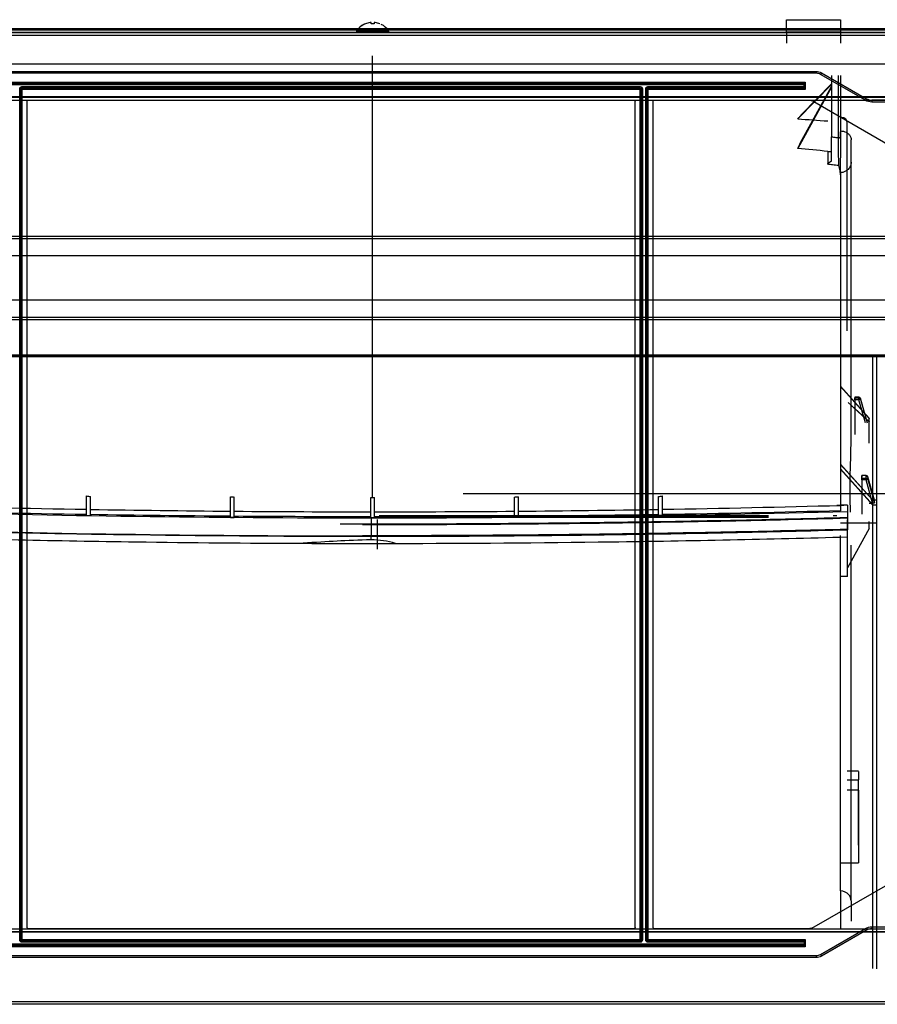
# Model space of a CAD drawing. Units: millimetres. Extents: x 0 to 9021, y 0 to 6434.
# Drawn here: x 2536 to 2775, y 4961 to 5235 of the extents above; entities that cross this region are included whole.
import ezdxf

# ---------------------------------------------------------------- set-up
doc = ezdxf.new("R2010")
doc.units = ezdxf.units.MM
doc.layers.add('LG-AIRCON', color=3, linetype='Continuous')

msp = doc.modelspace()

# ---------------------------------------------------------------- linework, layer by layer
at = {"layer": 'LG-AIRCON', "linetype": 'Continuous', "extrusion": (-1.22465e-16, -1, 0)}
for p, q in [((2749.32, 5234.95, 514.91), (2764.32, 5234.95, 514.91)), ((2749.32, 5231.47, 564.78), (2749.32, 5234.95, 514.91)), ((2764.32, 5234.95, 514.91), (2764.32, 5231.47, 564.78)), ((3549.92, 5232.33, 453.97), (2302.32, 5232.33, 453.97)), ((3549.92, 5232.04, 454.59), (2302.32, 5232.04, 454.59)), ((2302.32, 5231.48, 455.04), (3549.92, 5231.48, 455.04)), ((2302.52, 5231.4, 718.4), (3549.92, 5231.4, 718.4)), ((3549.92, 5230.6, 719.2), (2302.52, 5230.6, 719.2)), ((3549.72, 5232.4, 237.6), (2312.72, 5232.4, 237.6)), ((2749.32, 5231.47, 564.78), (2749.32, 5228.47, 564.57)), ((2764.32, 5231.47, 564.78), (2749.32, 5231.47, 564.78)), ((2764.32, 5231.47, 564.78), (2764.32, 5228.47, 564.57)), ((3533.92, 5222.6, 719.2), (2318.52, 5222.6, 719.2)), ((2487.93, 5220.6, 727.8), (2757.6, 5220.6, 727.8)), ((2757.6, 5220.07, 730.8), (2487.93, 5220.07, 730.8)), ((2757.6, 5220.6, 727.8), (2757.6, 5220.07, 730.8)), ((2759.1, 5220.2, 727.8), (2758.84, 5219.74, 730.8)), ((2771.3, 5212.55, 730.8), (2758.84, 5219.74, 730.8)), ((2759.1, 5220.2, 727.8), (2771.57, 5213, 727.8)), ((2761.82, 5219.43, 656.48), (2761.82, 5202.43, 655.29)), ((2763.82, 5202.18, 655.27), (2763.82, 5219.43, 656.48)), ((2764.32, 5219.46, 655.98), (2764.32, 5202.22, 654.77)), ((2490.97, 5217.61, 730.8), (2754.57, 5217.61, 730.8)), ((2754.27, 5217.31, 731.05), (2491.26, 5217.31, 731.05)), ((2491.27, 5217.14, 732.05), (2754.27, 5217.14, 732.05)), ((2754.27, 5216.85, 732.3), (2491.27, 5216.85, 732.3)), ((2761.82, 5216.96, 645.28), (2752.49, 5207.41, 644.61)), ((2753.64, 5208.74, 642.7), (2761.82, 5217.1, 643.28)), ((2754.27, 5217.3, 731.1), (2754.27, 5217.14, 732.05)), ((2754.27, 5216.36, 732.3), (2754.27, 5216.85, 732.3)), ((2754.57, 5217.61, 730.8), (2754.57, 5215.6, 730.8)), ((2536.22, 4979.26, 732.3), (2536.22, 5215.75, 732.3)), ((2536.52, 5215.75, 732), (2536.52, 4979.26, 732)), ((2536.82, 5216.36, 732.3), (2708.72, 5216.36, 732.3)), ((2708.72, 5216.06, 732.05), (2536.82, 5216.06, 732.05)), ((2536.82, 5216.06, 732.05), (2536.82, 5215.89, 731.05)), ((2536.82, 5215.89, 731.05), (2708.72, 5215.89, 731.05)), ((2536.82, 5215.6, 730.8), (2536.82, 4979.41, 730.8)), ((2708.72, 5215.6, 730.8), (2536.82, 5215.6, 730.8)), ((2708.72, 5215.89, 731.05), (2708.72, 5216.06, 732.05)), ((2708.72, 4979.41, 730.8), (2708.72, 5215.6, 730.8)), ((2709.02, 4979.26, 732), (2709.02, 5215.75, 732)), ((2709.32, 5215.75, 732.3), (2709.32, 4979.26, 732.3)), ((2710.22, 4979.26, 732.3), (2710.22, 5215.75, 732.3)), ((2710.52, 5215.75, 732), (2710.52, 4979.26, 732)), ((2710.82, 5216.36, 732.3), (2754.27, 5216.36, 732.3)), ((2754.27, 5216.06, 732.05), (2710.82, 5216.06, 732.05)), ((2710.82, 5216.06, 732.05), (2710.82, 5215.89, 731.05)), ((2710.82, 5215.89, 731.05), (2754.27, 5215.89, 731.05)), ((2710.82, 5215.6, 730.8), (2710.82, 4979.41, 730.8)), ((2754.57, 5215.6, 730.8), (2710.82, 5215.6, 730.8)), ((2761.82, 5216.23, 655.75), (2752.47, 5199.2, 654.56)), ((2753.28, 5200.81, 652.67), (2761.82, 5216.37, 653.76)), ((2754.27, 5216.06, 732.05), (2754.27, 5215.9, 731.1)), ((2323.32, 5213.6, 718.6), (3528.92, 5213.6, 718.6)), ((2326.32, 5213.4, 727.8), (3525.92, 5213.4, 727.8)), ((2326.32, 5212.6, 727.8), (3525.92, 5212.6, 727.8)), ((2538.27, 4982.7, 730.8), (2538.27, 5212.3, 730.8)), ((2538.57, 5212.6, 730.8), (2706.97, 5212.6, 730.8)), ((2707.27, 4982.7, 730.8), (2707.27, 5212.3, 730.8)), ((2712.27, 4982.7, 730.8), (2712.27, 5212.3, 730.8)), ((2712.57, 5212.6, 730.8), (2755.46, 5212.6, 730.8)), ((2756.96, 5212.2, 730.8), (2778.09, 5200, 730.8)), ((2771.57, 5213, 727.8), (2771.3, 5212.55, 730.8)), ((2773.07, 5212.6, 727.8), (2773.07, 5212.07, 730.8)), ((2831.46, 5212.6, 727.8), (2773.07, 5212.6, 727.8)), ((2831.46, 5212.07, 730.8), (2773.07, 5212.07, 730.8)), ((2764.74, 5207.76, 556.96), (2764.32, 5207.76, 556.96)), ((2760.82, 5198.35, 654.5), (2761.82, 5198.35, 654.5)), ((2767.32, 5119.67, 651.81), (2767.32, 5195.39, 657.1)), ((2764.32, 5192.37, 659.9), (2764.32, 5192.46, 659.9)), ((2359.32, 5174.82, 443.1), (3492.92, 5174.82, 443.1)), ((3492.92, 5174.11, 442.81), (2359.32, 5174.11, 442.81)), ((2359.32, 5169.4, 438.1), (3492.92, 5169.4, 438.1)), ((3492.92, 5157, 438.1), (2359.32, 5157, 438.1)), ((2359.32, 5152.29, 442.81), (3492.92, 5152.29, 442.81)), ((3492.92, 5151.59, 443.1), (2359.32, 5151.59, 443.1)), ((2812.26, 5141.77, 443.1), (2457.77, 5141.77, 443.1)), ((2480.32, 5141.54, 443.08), (2789.32, 5141.54, 443.08)), ((2496.32, 5141.4, 445.08), (2773.32, 5141.4, 445.08)), ((2773.32, 4971.31, 433.19), (2773.32, 5141.4, 445.08)), ((2784.32, 5141.33, 446.08), (2774.32, 5141.33, 446.08)), ((2774.32, 5141.33, 446.08), (2774.32, 4971.24, 434.18)), ((2764.32, 5133.11, 451.61), (2772.32, 5124.24, 450.99)), ((2772.32, 5124.17, 451.99), (2764.32, 5133.04, 452.61)), ((2769.46, 5130.07, 455.53), (2768.32, 5130.07, 455.53)), ((2768.32, 5130.07, 455.53), (2768.32, 5129.86, 458.57)), ((2769.46, 5130.07, 455.5), (2768.32, 5130.07, 455.5)), ((2768.32, 5129.86, 458.57), (2769.46, 5129.86, 458.57)), ((2768.32, 5129.35, 459.03), (2768.32, 5119.69, 458.77)), ((2769.46, 5129.35, 459.03), (2768.32, 5129.35, 459.03)), ((2769.46, 5129.86, 458.57), (2769.46, 5130.07, 455.53)), ((2771.29, 5122.92, 458.85), (2769.46, 5129.35, 459.03)), ((2771.81, 5123.21, 454.77), (2769.94, 5129.71, 455.51)), ((2769.94, 5129.71, 455.51), (2769.94, 5129.5, 458.54)), ((2769.94, 5129.5, 458.54), (2771.81, 5122.96, 458.36)), ((2766.51, 5128.56, 462.02), (2772.32, 5123.29, 461.66)), ((2772.32, 5123.22, 462.65), (2767.13, 5127.93, 462.98)), ((2772.32, 5124.24, 450.99), (2772.32, 5124.17, 451.99)), ((2772.32, 5123.06, 451.91), (2772.32, 5124.17, 451.99)), ((2772.32, 5123.29, 461.66), (2772.32, 5123.22, 462.65)), ((2772.32, 5117.33, 462.24), (2772.32, 5123.22, 462.65)), ((2764.32, 5111.48, 662.05), (2773.32, 5101.51, 661.35)), ((2773.32, 5101.44, 662.35), (2764.32, 5111.41, 663.05)), ((2764.32, 5110.16, 680.99), (2773.32, 5100.18, 680.29)), ((2773.32, 5100.11, 681.29), (2764.32, 5110.09, 681.98)), ((2771.46, 5108.3, 666.53), (2770.32, 5108.3, 666.53)), ((2770.32, 5107.6, 676.54), (2770.32, 5108.3, 666.53)), ((2771.46, 5108.3, 666.49), (2770.32, 5108.3, 666.49)), ((2770.32, 5107.6, 676.54), (2771.46, 5107.6, 676.54)), ((2771.46, 5107.6, 676.54), (2771.46, 5108.3, 666.53)), ((2773.81, 5101.44, 665.74), (2771.94, 5107.94, 666.5)), ((2771.94, 5107.94, 666.5), (2771.94, 5107.24, 676.52)), ((2771.94, 5107.24, 676.52), (2773.81, 5100.7, 676.35)), ((2770.32, 5107.09, 677.01), (2770.32, 5097.57, 676.76)), ((2771.46, 5107.09, 677.01), (2770.32, 5107.09, 677.01)), ((2773.29, 5100.66, 676.84), (2771.46, 5107.09, 677.01)), ((2554.77, 5097.17, 710.26), (2554.77, 5102.67, 705.8)), ((2555.87, 5097.17, 710.26), (2555.87, 5102.45, 705.98)), ((2594.77, 5096.68, 715.04), (2594.77, 5102.43, 710.39)), ((2595.87, 5096.68, 715.04), (2595.87, 5102.32, 710.47)), ((2633.77, 5096.52, 716.6), (2633.77, 5102.24, 711.77)), ((2634.87, 5096.52, 716.6), (2634.87, 5102.24, 711.77)), ((2659.47, 5103.28, 559.38), (2843.97, 5103.28, 559.38)), ((2673.77, 5096.68, 715.04), (2673.77, 5102.32, 710.47)), ((2674.87, 5096.68, 715.04), (2674.87, 5102.43, 710.39)), ((2713.77, 5097.17, 710.26), (2713.77, 5102.45, 705.98)), ((2714.87, 5097.17, 710.26), (2714.87, 5102.67, 705.8)), ((2766.32, 5100.11, 681.29), (2764.32, 5100.11, 681.29)), ((2766.32, 5100.11, 681.29), (2766.32, 5098.25, 699.59)), ((2772.32, 5100.66, 676.84), (2773.29, 5100.66, 676.84)), ((2774.32, 5101.51, 661.35), (2773.32, 5101.51, 661.35)), ((2773.32, 5100.18, 680.29), (2773.32, 5100.11, 681.29)), ((2774.32, 5100.11, 681.29), (2773.32, 5100.11, 681.29)), ((2773.81, 5100.7, 676.35), (2773.81, 5101.44, 665.74)), ((2774.32, 5101.51, 661.35), (2774.32, 5100.11, 681.29)), ((2774.32, 5100.11, 681.29), (2774.32, 5095.12, 680.94)), ((2554.77, 5097.17, 710.26), (2555.87, 5097.17, 710.26)), ((2594.77, 5096.68, 715.04), (2595.87, 5096.68, 715.04)), ((2634.87, 5096.52, 716.6), (2633.77, 5096.52, 716.6)), ((2636.13, 5097.22, 644.06), (2744.32, 5097.22, 644.06)), ((2636.13, 5097.02, 644.77), (2744.32, 5097.02, 644.77)), ((2636.13, 5096.71, 645.47), (2744.32, 5096.71, 645.47)), ((2674.87, 5096.68, 715.04), (2673.77, 5096.68, 715.04)), ((2714.87, 5097.17, 710.26), (2713.77, 5097.17, 710.26)), ((2762.32, 5097.16, 660.82), (2763.32, 5097.16, 660.82)), ((2774.32, 5095.12, 680.94), (2764.32, 5095.12, 680.94)), ((2766.32, 5080.3, 679.93), (2766.32, 5095.12, 680.96)), ((2772.32, 5093.58, 676.49), (2766.32, 5082.63, 675.28)), ((2772.32, 5093.58, 676.49), (2772.32, 5095.57, 676.7)), ((2633.87, 5090.44, 717.16), (2633.87, 5091.43, 717.26)), ((2766.32, 5093.47, 697.2), (2766.32, 5093.25, 699.32)), ((2766.32, 5091.26, 699.12), (2766.32, 5093.25, 699.32)), ((2767.32, 4990.19, 642.75), (2767.32, 5088.95, 649.66)), ((2766.32, 5080.3, 679.93), (2764.32, 5080.3, 679.93)), ((2769.32, 5026.13, 513.44), (2766.24, 5026.13, 513.44)), ((2766.24, 5023.81, 518.29), (2769.32, 5023.81, 518.29)), ((2769.32, 5005.59, 517.02), (2769.32, 5023.81, 518.29)), ((2769.32, 5020.9, 588.26), (2766.24, 5020.9, 588.26)), ((2769.32, 5020.9, 588.26), (2769.32, 5000.71, 586.85)), ((2764.32, 5000.71, 586.85), (2769.32, 5000.71, 586.85)), ((2778.09, 4995, 730.8), (2756.96, 4982.8, 730.8)), ((3528.92, 4981.4, 718.6), (2323.32, 4981.4, 718.6)), ((2326.32, 4982.4, 727.8), (3525.92, 4982.4, 727.8)), ((2326.32, 4981.6, 727.8), (3525.92, 4981.6, 727.8)), ((2706.97, 4982.4, 730.8), (2538.57, 4982.4, 730.8)), ((2755.46, 4982.4, 730.8), (2712.57, 4982.4, 730.8)), ((2758.84, 4975.26, 730.8), (2771.3, 4982.46, 730.8)), ((2771.57, 4982, 727.8), (2759.1, 4974.8, 727.8)), ((2771.3, 4982.46, 730.8), (2771.57, 4982, 727.8)), ((2773.07, 4982.93, 730.8), (2773.07, 4982.4, 727.8)), ((2773.07, 4982.93, 730.8), (2831.46, 4982.93, 730.8)), ((2773.07, 4982.4, 727.8), (2831.46, 4982.4, 727.8)), ((2536.82, 4979.41, 730.8), (2708.72, 4979.41, 730.8)), ((2536.82, 4979.11, 731.05), (2536.82, 4978.94, 732.05)), ((2708.72, 4979.11, 731.05), (2536.82, 4979.11, 731.05)), ((2536.82, 4978.94, 732.05), (2708.72, 4978.94, 732.05)), ((2708.72, 4978.65, 732.3), (2536.82, 4978.65, 732.3)), ((2708.72, 4978.94, 732.05), (2708.72, 4979.11, 731.05)), ((2710.82, 4979.41, 730.8), (2754.57, 4979.41, 730.8)), ((2754.27, 4979.11, 731.05), (2710.82, 4979.11, 731.05)), ((2710.82, 4979.11, 731.05), (2710.82, 4978.94, 732.05)), ((2710.82, 4978.94, 732.05), (2754.27, 4978.94, 732.05)), ((2754.27, 4978.65, 732.3), (2710.82, 4978.65, 732.3)), ((2754.27, 4979.1, 731.1), (2754.27, 4978.94, 732.05)), ((2754.27, 4978.65, 732.3), (2754.27, 4978.16, 732.3)), ((2754.57, 4979.41, 730.8), (2754.57, 4977.4, 730.8)), ((2754.57, 4977.4, 730.8), (2491.21, 4977.4, 730.8)), ((2491.5, 4977.69, 731.05), (2754.27, 4977.69, 731.05)), ((2491.51, 4978.16, 732.3), (2754.27, 4978.16, 732.3)), ((2754.27, 4977.86, 732.05), (2491.51, 4977.86, 732.05)), ((2754.27, 4977.86, 732.05), (2754.27, 4977.7, 731.1)), ((2487.93, 4974.93, 730.8), (2757.6, 4974.93, 730.8)), ((2757.6, 4974.4, 727.8), (2487.93, 4974.4, 727.8)), ((2757.6, 4974.93, 730.8), (2757.6, 4974.4, 727.8)), ((2758.84, 4975.26, 730.8), (2759.1, 4974.8, 727.8)), ((2302.32, 4962.2, 718.6), (3549.92, 4962.2, 718.6)), ((3549.92, 4961.4, 717.8), (2302.32, 4961.4, 717.8))]:
    msp.add_line(p, q, dxfattribs=at)
msp.add_circle((2634.32, 712.4, -5231.87), 4.45, dxfattribs=at)
at = {"layer": 'LG-AIRCON', "linetype": 'Continuous'}
for centre, radius, start, end in [((2634.31, 5228.81, 33.6), 5.4, 111.3807, 145.3987), ((2634.31, 5228.81, 712.4), 5.4, 116.0849, 145.3987), ((2634.32, 5228.81, 712.4), 5.4, 34.6013, 63.9572), ((2630.12, 5231.7, 712.4), 0.3, 145.3987, 270), ((2638.52, 5231.7, 712.4), 0.3, 270, 34.6013), ((2757.6, 5217.6, 730.8), 2.47, 60, 90), ((2773.07, 5215.6, 727.8), 3, 240, 270), ((2764.74, 5206.26, 556.96), 1.5, 0, 90), ((2769.46, 5129.57, 455.5), 0.5, 16.0285, 90), ((2771.46, 5107.8, 666.49), 0.5, 16.0313, 90), ((2773.07, 4979.4, 727.8), 3, 90, 120), ((2757.6, 4977.4, 730.8), 2.47, 270, 300)]:
    msp.add_arc(centre, radius, start, end, dxfattribs=at)
at = {"layer": 'LG-AIRCON', "linetype": 'Continuous', "extrusion": (0, 0, -1)}
for centre, radius, start, end in [((-2757.6, 5217.6, -727.8), 3, 90, 120), ((-2538.57, 5212.3, -730.8), 0.3, 0, 90), ((-2706.97, 5212.3, -730.8), 0.3, 90, 180), ((-2712.57, 5212.3, -730.8), 0.3, 0, 90), ((-2755.46, 5209.6, -730.8), 3, 90, 120), ((-2773.07, 5215.6, -730.8), 3.53, 270, 300), ((-2538.57, 4982.7, -730.8), 0.3, 270, 0), ((-2706.97, 4982.7, -730.8), 0.3, 180, 270), ((-2712.57, 4982.7, -730.8), 0.3, 270, 0), ((-2755.46, 4985.4, -730.8), 3, 240, 270), ((-2773.07, 4979.4, -730.8), 3.53, 60, 90), ((-2757.6, 4977.4, -727.8), 3, 240, 270)]:
    msp.add_arc(centre, radius, start, end, dxfattribs=at)
at = {"layer": 'LG-AIRCON', "linetype": 'Continuous', "extrusion": (1, -1.22465e-16, 0)}
for centre, radius, start, end in [((5216.85, 732, 2754.27), 0.3, 9.4623, 90), ((5215.6, 731.1, 2710.82), 0.3, 270, 350.5377), ((5216.36, 732, 2754.27), 0.3, 90, 170.5377), ((5129.57, 455.5, 2769.46), 0.5, 276.4851, 4), ((5129.36, 458.53, 2769.46), 0.5, 4, 91.5738), ((5107.8, 666.49, 2771.46), 0.5, 276.6326, 4), ((5107.1, 676.51, 2771.46), 0.5, 4, 91.5149), ((4979.41, 731.1, 2536.82), 0.3, 189.4623, 270), ((4978.65, 732, 2536.82), 0.3, 9.4623, 90), ((4979.41, 731.1, 2708.72), 0.3, 189.4623, 270), ((4978.65, 732, 2708.72), 0.3, 9.4623, 90), ((4979.41, 731.1, 2710.82), 0.3, 189.4623, 270), ((4978.65, 732, 2754.27), 0.3, 9.4623, 90), ((4978.16, 732, 2754.27), 0.3, 90, 170.5377)]:
    msp.add_arc(centre, radius, start, end, dxfattribs=at)
at = {"layer": 'LG-AIRCON', "linetype": 'Continuous', "extrusion": (-1.22465e-16, -1, 0)}
for centre, start, end in [((2536.22, 732, -5215.75), 0, 90), ((2709.32, 732, -5215.75), 90, 180), ((2710.22, 732, -5215.75), 0, 90), ((2536.22, 732, -4979.26), 0, 90), ((2536.82, 731.1, -4979.41), 180, 270), ((2708.72, 731.1, -4979.41), 270, 0), ((2710.82, 731.1, -4979.41), 180, 270)]:
    msp.add_arc(centre, 0.3, start, end, dxfattribs=at)
at = {"layer": 'LG-AIRCON', "linetype": 'Continuous', "extrusion": (1.44607e-15, 0.164399, 0.986394)}
msp.add_arc((-2536.82, -5024.44, 1578.59), 0.3, 270, 0, dxfattribs=at)
at = {"layer": 'LG-AIRCON', "linetype": 'Continuous', "extrusion": (1.22465e-16, 1, 0)}
for centre, start, end in [((-2536.82, 731.1, 5215.6), 270, 0), ((-2708.72, 731.1, 5215.6), 180, 270)]:
    msp.add_arc(centre, 0.3, start, end, dxfattribs=at)
at = {"layer": 'LG-AIRCON', "linetype": 'Continuous', "extrusion": (-1, 1.22465e-16, 0)}
for centre, radius, start, end in [((-5216.36, 732, -2536.82), 0.3, 9.4623, 90), ((-5215.6, 731.1, -2536.82), 0.3, 189.4623, 270), ((-5216.36, 732, -2708.72), 0.3, 9.4623, 90), ((-5215.6, 731.1, -2708.72), 0.3, 189.4623, 270), ((-5216.36, 732, -2710.82), 0.3, 9.4623, 90), ((-5110.86, 556.96, -2766.24), 95.4, 113.2666, 180), ((-5129.57, 455.5, -2768.32), 0.5, 176, 263.5149), ((-5129.36, 458.53, -2768.32), 0.5, 88.4262, 176), ((-5107.8, 666.49, -2770.32), 0.5, 176, 263.3674), ((-5107.1, 676.51, -2770.32), 0.5, 88.4851, 176), ((-5110.78, 559.38, -2635.63), 93.7, 75.8319, 80.9952), ((-5110.86, 556.96, -2769.32), 95.26, 332.8165, 336.0508), ((-4978.65, 732, -2710.82), 0.3, 90, 170.5377)]:
    msp.add_arc(centre, radius, start, end, dxfattribs=at)
at = {"layer": 'LG-AIRCON', "linetype": 'Continuous', "extrusion": (-2.01331e-17, -0.164399, -0.986394)}
for centre, start, end in [((2708.72, -5024.44, -1578.59), 270, 0), ((2710.82, -5024.44, -1578.59), 180, 270)]:
    msp.add_arc(centre, 0.3, start, end, dxfattribs=at)
at = {"layer": 'LG-AIRCON', "linetype": 'Continuous', "extrusion": (1.22465e-16, 1, -3.71726e-16)}
for centre, start, end in [((-2710.82, 731.1, 5215.6), 270, 0), ((-2709.32, 732, 4979.26), 0, 90), ((-2710.22, 732, 4979.26), 90, 180)]:
    msp.add_arc(centre, 0.3, start, end, dxfattribs=at)
at = {"layer": 'LG-AIRCON', "linetype": 'Continuous', "extrusion": (1.22166e-16, 0.997564, 0.069756)}
for centre, radius, start, end in [((-2763.82, 290.29, 5235.22), 0.5, 90, 180), ((-2774.32, 85.35, 5159.93), 1, 0, 90)]:
    msp.add_arc(centre, radius, start, end, dxfattribs=at)
at = {"layer": 'LG-AIRCON', "linetype": 'Continuous', "extrusion": (-8.5427e-18, -0.069756, 0.997564)}
for centre in [(2769.46, 5148.85, 96.57), (2769.46, 5148.85, 99.61), (2771.46, 5141.85, 308.56), (2771.46, 5141.85, 318.61)]:
    msp.add_arc(centre, 0.5, 15.9454, 90, dxfattribs=at)
at = {"layer": 'LG-AIRCON', "linetype": 'Continuous', "extrusion": (0.274493, -0.961226, -0.02641)}
msp.add_arc((4071.47, 348.2, -4182.39), 0.5, 1.0984, 90.4321, dxfattribs=at)
at = {"layer": 'LG-AIRCON', "linetype": 'Continuous', "extrusion": (0.274482, -0.961256, -0.025422)}
msp.add_arc((4067.2, 570.79, -4165.71), 0.5, 1.0984, 90.4159, dxfattribs=at)
at = {"layer": 'LG-AIRCON', "linetype": 'Continuous', "extrusion": (6.67449e-15, 0.164399, -0.986394)}
for centre in [(-2536.82, 5031.85, 97.46), (-2710.82, 5031.85, 97.46)]:
    msp.add_arc(centre, 0.3, 270, 360, dxfattribs=at)
at = {"layer": 'LG-AIRCON', "linetype": 'Continuous', "extrusion": (3.30705e-15, -0.164399, 0.986394)}
msp.add_arc((2708.72, 5031.85, -97.46), 0.3, 270, 360, dxfattribs=at)
at = {"layer": 'LG-AIRCON', "linetype": 'Continuous', "extrusion": (0.707107, -0.707107, 0)}
for centre in [(2754.57, 5217.61, 731.1), (2754.57, 4979.41, 731.1)]:
    msp.add_ellipse(centre, major_axis=(-0.3, -0.3), ratio=0.707107, start_param=0.165149, end_param=1.570796, dxfattribs=at)
at = {"layer": 'LG-AIRCON', "linetype": 'Continuous', "extrusion": (-1.20798e-16, -0.986394, -0.164399)}
for centre in [(2754.57, 5217.3, 731.1), (2754.57, 4979.1, 731.1)]:
    msp.add_ellipse(centre, major_axis=(0, -0.05, 0.3), ratio=0.986394, start_param=1.570796, end_param=1.735945, dxfattribs=at)
at = {"layer": 'LG-AIRCON', "linetype": 'Continuous', "extrusion": (0, 0, -1)}
for centre, major_axis, start_param, end_param in [((2536.82, 5215.75, 732.3), (0, 0.608), -1.570796, 0), ((2708.72, 5215.75, 732.3), (0, 0.608), 0, 1.570796), ((2710.82, 5215.75, 732.3), (0, -0.608), 1.570796, 3.141593), ((2536.82, 4979.26, 732.3), (0, 0.608), 3.141593, 4.712389), ((2708.72, 4979.26, 732.3), (0, 0.608), 1.570796, 3.141593), ((2710.82, 4979.26, 732.3), (0, -0.608), 0, 1.570796)]:
    msp.add_ellipse(centre, major_axis=major_axis, ratio=0.986394, start_param=start_param, end_param=end_param, dxfattribs=at)
at = {"layer": 'LG-AIRCON', "linetype": 'Continuous', "extrusion": (3.26189e-16, -0.155963, 0.987763)}
msp.add_ellipse((2536.82, 5215.75, 732), major_axis=(0, 0.312, 0.049), ratio=0.948683, start_param=0, end_param=1.570796, dxfattribs=at)
at = {"layer": 'LG-AIRCON', "linetype": 'Continuous', "extrusion": (1.90999e-17, 0.155963, -0.987763)}
msp.add_ellipse((2708.72, 5215.75, 732), major_axis=(0, 0.312, 0.049), ratio=0.948683, start_param=0, end_param=1.570796, dxfattribs=at)
at = {"layer": 'LG-AIRCON', "linetype": 'Continuous', "extrusion": (-1.90999e-17, -0.155963, 0.987763)}
msp.add_ellipse((2710.82, 5215.75, 732), major_axis=(0, -0.312, -0.049), ratio=0.948683, start_param=3.141593, end_param=4.712389, dxfattribs=at)
at = {"layer": 'LG-AIRCON', "linetype": 'Continuous', "extrusion": (1.20798e-16, 0.986394, -0.164399)}
for centre in [(2754.57, 5215.9, 731.1), (2754.57, 4977.7, 731.1)]:
    msp.add_ellipse(centre, major_axis=(0, -0.05, -0.3), ratio=0.986394, start_param=1.405648, end_param=1.570796, dxfattribs=at)
at = {"layer": 'LG-AIRCON', "linetype": 'Continuous', "extrusion": (0.707107, 0.707107, 0)}
for centre in [(2754.57, 5215.6, 731.1), (2754.57, 4977.4, 731.1)]:
    msp.add_ellipse(centre, major_axis=(0.3, -0.3), ratio=0.707107, start_param=1.570796, end_param=2.976444, dxfattribs=at)
at = {"layer": 'LG-AIRCON', "linetype": 'Continuous', "extrusion": (-1.14492e-16, -0.997564, -0.069756)}
msp.add_ellipse((2773.29, 5100.7, 676.34), major_axis=(0.515, -0.005, 0.078), ratio=0.960688, start_param=6.138286, end_param=7.697164, dxfattribs=at)
at = {"layer": 'LG-AIRCON', "linetype": 'Continuous', "extrusion": (1.90999e-17, 0.155963, 0.987763)}
for centre, major_axis, start_param, end_param in [((2536.82, 4979.26, 732), (0, -0.312, 0.049), 4.712389, 6.283185), ((2708.72, 4979.26, 732), (0, 0.312, -0.049), 3.141593, 4.712389), ((2710.82, 4979.26, 732), (0, -0.312, 0.049), 4.712389, 6.283185)]:
    msp.add_ellipse(centre, major_axis=major_axis, ratio=0.948683, start_param=start_param, end_param=end_param, dxfattribs=at)
at = {"layer": 'LG-AIRCON', "linetype": 'Continuous'}
for points, degree, knots in [([(2633.62, 5234.14, 712.8), (2633.39, 5234.12, 712.8), (2633.17, 5234.07, 712.8), (2632.74, 5233.96, 712.8), (2632.53, 5233.89, 712.8), (2632.32, 5233.81, 712.8)], 3, [0, 0, 0, 0, 0.5, 0.5, 1, 1, 1, 1]), ([(2633.92, 5234.14, 713.1), (2633.92, 5234.15, 713.07), (2633.91, 5234.15, 713.03), (2633.89, 5234.16, 712.97), (2633.87, 5234.16, 712.94), (2633.83, 5234.16, 712.89), (2633.8, 5234.16, 712.86), (2633.75, 5234.16, 712.83), (2633.72, 5234.16, 712.82), (2633.66, 5234.15, 712.8), (2633.64, 5234.15, 712.8), (2633.62, 5234.14, 712.8)], 3, [0, 0, 0, 0, 0.213527, 0.213527, 0.427199, 0.427199, 0.638875, 0.638875, 0.849643, 0.849643, 1, 1, 1, 1]), ([(2633.92, 5233.83, 714.33), (2633.92, 5233.91, 714.13), (2633.92, 5233.97, 713.93), (2633.92, 5234.08, 713.52), (2633.92, 5234.12, 713.31), (2633.92, 5234.14, 713.1)], 3, [0, 0, 0, 0, 0.5, 0.5, 1, 1, 1, 1]), ([(2635.02, 5234.14, 712.8), (2634.98, 5234.15, 712.8), (2634.95, 5234.15, 712.81), (2634.89, 5234.16, 712.83), (2634.86, 5234.16, 712.84), (2634.8, 5234.16, 712.89), (2634.78, 5234.16, 712.91), (2634.74, 5234.16, 712.97), (2634.73, 5234.16, 713), (2634.72, 5234.15, 713.05), (2634.72, 5234.15, 713.08), (2634.72, 5234.14, 713.1)], 3, [0, 0, 0, 0, 0.213527, 0.213527, 0.427199, 0.427199, 0.638875, 0.638875, 0.849643, 0.849643, 1, 1, 1, 1]), ([(2634.72, 5234.14, 713.1), (2634.72, 5234.12, 713.32), (2634.72, 5234.07, 713.54), (2634.72, 5233.96, 713.98), (2634.72, 5233.89, 714.19), (2634.72, 5233.81, 714.4)], 3, [0, 0, 0, 0, 0.5, 0.5, 1, 1, 1, 1]), ([(2636.32, 5233.81, 712.8), (2636.11, 5233.89, 712.8), (2635.9, 5233.96, 712.8), (2635.46, 5234.07, 712.8), (2635.24, 5234.12, 712.8), (2635.02, 5234.14, 712.8)], 3, [0, 0, 0, 0, 0.5, 0.5, 1, 1, 1, 1]), ([(2752.49, 5207.41, 644.61), (2752.68, 5207.63, 644.29), (2752.88, 5207.86, 643.98), (2753.26, 5208.3, 643.34), (2753.45, 5208.52, 643.02), (2753.64, 5208.74, 642.7)], 3, [0, 0, 0, 0, 0.500106, 0.500106, 1, 1, 1, 1]), ([(2764.32, 5204.04, 647.68), (2764.6, 5204.04, 647.68), (2764.9, 5204.01, 647.72), (2765.44, 5203.88, 647.88), (2765.7, 5203.79, 647.99), (2766.17, 5203.55, 648.27), (2766.38, 5203.4, 648.45), (2766.77, 5203.05, 648.87), (2766.94, 5202.84, 649.12), (2767.2, 5202.34, 649.69), (2767.29, 5202.06, 650.02), (2767.31, 5201.72, 650.4), (2767.32, 5201.67, 650.46), (2767.32, 5201.61, 650.52)], 3, [0, 0, 0, 0, 0.16451, 0.16451, 0.328209, 0.328209, 0.502634, 0.502634, 0.708508, 0.708508, 0.95539, 0.95539, 1, 1, 1, 1]), ([(2752.47, 5199.2, 654.56), (2752.61, 5199.47, 654.25), (2752.74, 5199.74, 653.94), (2753.01, 5200.28, 653.3), (2753.14, 5200.55, 652.99), (2753.28, 5200.81, 652.67)], 3, [0, 0, 0, 0, 0.500137, 0.500137, 1, 1, 1, 1]), ([(2761.82, 5202.43, 655.29), (2762.24, 5202.38, 655.29), (2762.67, 5202.32, 655.28), (2763.34, 5202.24, 655.28), (2763.58, 5202.21, 655.27), (2763.82, 5202.18, 655.27)], 3, [0, 0, 0, 0, 0.643032, 0.643032, 1, 1, 1, 1]), ([(2760.82, 5198.35, 654.5), (2760.82, 5198.2, 654.66), (2760.82, 5198.05, 654.82), (2760.82, 5196.88, 656.05), (2760.82, 5195.83, 657.12), (2760.82, 5194.77, 658.16)], 3, [0, 0, 0, 0, 0.126406, 0.126406, 1, 1, 1, 1]), ([(2760.82, 5194.77, 658.16), (2760.82, 5194.84, 658.09), (2760.84, 5194.92, 658.01), (2760.92, 5195.07, 657.86), (2760.98, 5195.15, 657.78), (2761.2, 5195.34, 657.59), (2761.38, 5195.44, 657.49), (2761.64, 5195.57, 657.36), (2761.73, 5195.61, 657.32), (2761.82, 5195.65, 657.29)], 3, [0, 0, 0, 0, 0.188322, 0.188322, 0.418603, 0.418603, 0.817873, 0.817873, 1, 1, 1, 1]), ([(2763.86, 5194.43, 658.09), (2763.3, 5194.49, 658.1), (2762.73, 5194.56, 658.12), (2761.71, 5194.67, 658.14), (2761.26, 5194.72, 658.15), (2760.82, 5194.77, 658.16)], 3, [0, 0, 0, 0, 0.557858, 0.557858, 1, 1, 1, 1]), ([(2767.32, 5195.39, 657.1), (2767.32, 5195.03, 657.46), (2767.24, 5194.66, 657.81), (2766.96, 5193.99, 658.47), (2766.76, 5193.66, 658.78), (2766.28, 5193.17, 659.24), (2766.03, 5192.98, 659.42), (2765.52, 5192.7, 659.68), (2765.26, 5192.6, 659.77), (2764.78, 5192.49, 659.88), (2764.54, 5192.46, 659.9), (2764.32, 5192.46, 659.9)], 3, [0, 0, 0, 0, 0.273761, 0.273761, 0.533396, 0.533396, 0.724151, 0.724151, 0.876325, 0.876325, 1, 1, 1, 1]), ([(2764.32, 5192.26, 660.08), (2764.32, 5192.51, 659.85), (2764.29, 5192.76, 659.62), (2764.16, 5193.48, 658.96), (2764.01, 5193.95, 658.53), (2763.87, 5194.42, 658.1), (2763.86, 5194.42, 658.09), (2763.86, 5194.43, 658.09)], 3, [0, 0, 0, 0, 0.336771, 0.336771, 0.993501, 0.993501, 1, 1, 1, 1]), ([(2764.32, 5192.26, 660.08), (2764.32, 5192.07, 660.26), (2764.32, 5191.87, 660.44), (2764.32, 5172.34, 678.35), (2764.32, 5147.18, 687.46), (2764.32, 5124.34, 695.72), (2764.32, 5100.02, 695.59)], 2, [0, 0, 0, 0.005457, 0.005457, 0.531652, 0.531652, 1, 1, 1]), ([(2767.12, 5098.12, 651.36), (2767.04, 5101.7, 651.84), (2767.02, 5105.3, 652.12), (2767.16, 5112.49, 652.27), (2767.32, 5116.08, 652.14), (2767.32, 5119.67, 651.81)], 3, [0, 0, 0, 0, 0.5, 0.5, 1, 1, 1, 1]), ([(2763.32, 5100.05, 652.2), (2763.4, 5100.05, 652.2), (2763.49, 5100.05, 652.2), (2763.84, 5100.05, 652.2), (2764.1, 5100.05, 652.2), (2764.48, 5100.05, 652.2), (2764.61, 5100.05, 652.2), (2764.79, 5100.05, 652.2), (2764.85, 5100.05, 652.2), (2764.96, 5100.05, 652.16), (2765.01, 5100.05, 652.13), (2765.1, 5100.06, 652.06), (2765.14, 5100.07, 652.02), (2765.2, 5100.08, 651.92), (2765.22, 5100.08, 651.87), (2765.24, 5100.09, 651.76), (2765.25, 5100.1, 651.71), (2765.24, 5100.1, 651.66)], 3, [0, 0, 0, 0, 0.116881, 0.116881, 0.46157, 0.46157, 0.623606, 0.623606, 0.701496, 0.701496, 0.779367, 0.779367, 0.854097, 0.854097, 0.928824, 0.928824, 1, 1, 1, 1]), ([(2764.32, 5100.02, 695.59), (2764.32, 5099.86, 695.59), (2764.32, 5099.69, 695.62), (2764.32, 5099.38, 695.72), (2764.32, 5099.23, 695.81), (2764.32, 5098.97, 696.01), (2764.32, 5098.86, 696.14), (2764.32, 5098.67, 696.42), (2764.32, 5098.6, 696.59), (2764.32, 5098.54, 696.83), (2764.32, 5098.52, 696.91), (2764.32, 5098.51, 696.99)], 3, [0, 0, 0, 0, 0.220208, 0.220208, 0.440162, 0.440162, 0.664014, 0.664014, 0.895223, 0.895223, 1, 1, 1, 1]), ([(2766.32, 5096.59, 696.13), (2754.84, 5096.28, 699.22), (2743.29, 5096, 701.97), (2720, 5095.53, 706.58), (2708.25, 5095.34, 708.48), (2684.67, 5095.04, 711.45), (2672.81, 5094.93, 712.5), (2655.02, 5094.83, 713.45), (2649.09, 5094.81, 713.66), (2637.21, 5094.79, 713.86), (2631.27, 5094.79, 713.83), (2625.33, 5094.79, 713.83)], 3, [0, 0, 0, 0, 0.25, 0.25, 0.5, 0.5, 0.75, 0.75, 0.875, 0.875, 1, 1, 1, 1]), ([(2631.5, 5094.7, 714.72), (2642.88, 5094.7, 714.73), (2654.24, 5094.73, 714.45), (2676.92, 5094.88, 713), (2688.25, 5094.99, 711.88), (2722.09, 5095.45, 707.37), (2744.35, 5095.91, 702.84), (2766.32, 5096.52, 696.83)], 3, [0, 0, 0, 0, 0.25, 0.25, 0.5, 0.5, 1, 1, 1, 1]), ([(2503.32, 5093.23, 699.56), (2524.84, 5092.63, 705.43), (2546.57, 5092.18, 709.84), (2590.42, 5091.58, 715.75), (2612.54, 5091.43, 717.26), (2633.87, 5091.43, 717.26)], 3, [0, 0, 0, 0, 0.5, 0.5, 1, 1, 1, 1]), ([(2503.32, 5091.24, 699.36), (2524.84, 5090.64, 705.23), (2546.57, 5090.19, 709.63), (2583.89, 5089.68, 714.67), (2599.39, 5089.54, 716.03), (2614.98, 5089.48, 716.66)], 3, [0, 0, 0, 0, 0.587461, 0.587461, 1, 1, 1, 1]), ([(2631.5, 5091.67, 714.87), (2642.88, 5091.67, 714.87), (2654.25, 5091.7, 714.59), (2676.92, 5091.85, 713.17), (2688.23, 5091.96, 712.07), (2722.08, 5092.41, 707.63), (2744.35, 5092.86, 703.16), (2766.32, 5093.47, 697.2)], 3, [0, 0, 0, 0, 0.25, 0.25, 0.5, 0.5, 1, 1, 1, 1]), ([(2633.87, 5091.43, 717.26), (2656.35, 5091.43, 717.26), (2678.63, 5091.59, 715.73), (2722.77, 5092.19, 709.73), (2744.65, 5092.65, 705.27), (2766.32, 5093.25, 699.32)], 3, [0, 0, 0, 0, 0.5, 0.5, 1, 1, 1, 1]), ([(2640.69, 5089.45, 717.01), (2660.86, 5089.47, 716.73), (2680.86, 5089.63, 715.22), (2722.77, 5090.2, 709.53), (2744.65, 5090.66, 705.07), (2766.32, 5091.26, 699.12)], 3, [0, 0, 0, 0, 0.47334, 0.47334, 1, 1, 1, 1]), ([(2764.32, 4992.9, 645.95), (2764.32, 4997.1, 650.78), (2764.32, 5001.76, 655.27), (2764.32, 5020.78, 673.62), (2764.32, 5044.83, 684.01), (2764.32, 5067.39, 693.75), (2764.32, 5091.65, 695.3)], 2, [0, 0, 0, 0.109696, 0.109696, 0.565326, 0.565326, 1, 1, 1]), ([(2633.87, 5090.44, 717.16), (2630.55, 5090.38, 717.15), (2627.23, 5090.24, 717.1), (2621.6, 5089.93, 716.94), (2618.29, 5089.73, 716.82), (2614.98, 5089.48, 716.66)], 3, [0, 0, 0, 0, 0.5, 0.5, 1, 1, 1, 1]), ([(2614.98, 5089.48, 716.66), (2617.15, 5089.47, 716.73), (2621.5, 5089.46, 716.88), (2629.4, 5089.44, 717.04), (2636.14, 5089.44, 717.02), (2640.69, 5089.44, 717.01)], 3, [0, 0, 0, 0, 0.243132, 0.48926, 1, 1, 1, 1]), ([(2764.32, 4992.89, 645.95), (2764.32, 4989.87, 642.48), (2764.32, 4986.26, 637.93), (2764.32, 4982.94, 633.17), (2764.32, 4982.26, 632.17)], 3, [0, 0, 0, 0, 0.792445, 1, 1, 1, 1]), ([(2767.32, 4990.19, 642.75), (2767.32, 4990.79, 643.49), (2767.09, 4991.4, 644.21), (2766.11, 4992.44, 645.44), (2765.27, 4992.89, 645.95), (2764.32, 4992.89, 645.95)], 3, [0, 0, 0, 0, 0.5, 0.5, 1, 1, 1, 1])]:
    msp.add_open_spline(points, degree=degree, knots=knots, dxfattribs=at)
for points in [[(2634.72, 5233.81, 714.4), (2634.45, 5233.84, 714.38), (2634.18, 5233.84, 714.36), (2633.92, 5233.83, 714.33)], [(2636.32, 5233.81, 33.2), (2636.32, 5233.83, 33.47), (2636.32, 5233.83, 33.74), (2636.32, 5233.81, 34)], [(2752.49, 5207.41, 644.61), (2755.26, 5207.22, 644.6), (2758.04, 5207.02, 644.58), (2760.82, 5206.81, 644.57)], [(2764.32, 5201.89, 650.21), (2764.32, 5202.54, 649.47), (2764.32, 5203.18, 648.71), (2764.32, 5203.82, 647.95)], [(2761.82, 5195.65, 657.29), (2761.82, 5197.58, 655.84), (2761.82, 5200.01, 655.12), (2761.82, 5202.43, 655.29)], [(2763.86, 5194.43, 658.09), (2763.85, 5196.47, 656.11), (2763.83, 5199.34, 655.07), (2763.82, 5202.18, 655.27)], [(2764.32, 5202.22, 654.77), (2764.32, 5200.24, 654.63), (2764.32, 5198.26, 655.05), (2764.32, 5196.53, 655.96)], [(2767.32, 5195.39, 657.1), (2767.32, 5197.54, 654.98), (2767.32, 5199.62, 652.79), (2767.32, 5201.61, 650.52)], [(2760.82, 5198.35, 654.5), (2758.04, 5198.65, 654.52), (2755.25, 5198.94, 654.54), (2752.47, 5199.2, 654.56)], [(2764.32, 5192.46, 659.9), (2764.32, 5193.85, 658.62), (2764.32, 5195.2, 657.3), (2764.32, 5196.53, 655.96)], [(2764.32, 5192.37, 659.9), (2764.32, 5192.33, 659.96), (2764.32, 5192.3, 660.02), (2764.32, 5192.26, 660.08)], [(2554.77, 5102.67, 705.8), (2555.13, 5102.6, 705.86), (2555.5, 5102.52, 705.92), (2555.87, 5102.45, 705.98)], [(2594.77, 5102.43, 710.39), (2595.13, 5102.39, 710.42), (2595.5, 5102.36, 710.45), (2595.87, 5102.32, 710.47)], [(2633.77, 5102.24, 711.77), (2633.95, 5102.24, 711.77), (2634.13, 5102.24, 711.76), (2634.32, 5102.24, 711.76)], [(2634.32, 5102.24, 711.76), (2634.5, 5102.24, 711.76), (2634.68, 5102.24, 711.77), (2634.87, 5102.24, 711.77)], [(2673.77, 5102.32, 710.47), (2674.13, 5102.36, 710.45), (2674.5, 5102.39, 710.42), (2674.87, 5102.43, 710.39)], [(2713.77, 5102.45, 705.98), (2714.13, 5102.52, 705.92), (2714.5, 5102.6, 705.86), (2714.87, 5102.67, 705.8)], [(2505.32, 5100.02, 695.59), (2521.63, 5099.57, 699.87), (2538.13, 5099.2, 703.33), (2554.77, 5098.92, 705.96)], [(2714.87, 5098.92, 705.96), (2731.51, 5099.2, 703.33), (2747.99, 5099.57, 699.87), (2764.32, 5100.02, 695.59)], [(2633.87, 5096.47, 717.1), (2590.24, 5096.46, 717.18), (2546.39, 5097.05, 711.41), (2503.32, 5098.23, 699.83)], [(2554.77, 5097.46, 707.32), (2538.13, 5097.73, 704.7), (2521.63, 5098.08, 701.25), (2505.32, 5098.51, 696.99)], [(2555.87, 5098.9, 706.13), (2568.76, 5098.68, 708.14), (2581.76, 5098.52, 709.65), (2594.77, 5098.41, 710.65)], [(2594.77, 5096.99, 712), (2581.76, 5097.09, 711), (2568.76, 5097.24, 709.5), (2555.87, 5097.45, 707.5)], [(2595.87, 5098.4, 710.73), (2608.8, 5098.29, 711.7), (2621.77, 5098.23, 712.17), (2633.77, 5098.22, 712.13)], [(2633.77, 5096.84, 713.47), (2621.77, 5096.84, 713.51), (2608.8, 5096.88, 713.05), (2595.87, 5096.98, 712.09)], [(2766.32, 5098.25, 699.59), (2722.96, 5097.06, 711.33), (2678.81, 5096.46, 717.18), (2633.87, 5096.47, 717.1)], [(2634.87, 5098.22, 712.13), (2647.86, 5098.23, 712.17), (2660.83, 5098.29, 711.7), (2673.77, 5098.4, 710.73)], [(2673.77, 5096.98, 712.09), (2660.83, 5096.88, 713.05), (2647.86, 5096.84, 713.51), (2634.87, 5096.84, 713.47)], [(2674.87, 5098.41, 710.65), (2687.87, 5098.52, 709.65), (2700.87, 5098.68, 708.14), (2713.77, 5098.9, 706.13)], [(2713.77, 5097.45, 707.5), (2700.87, 5097.24, 709.5), (2687.87, 5097.09, 711), (2674.87, 5096.99, 712)], [(2764.32, 5098.51, 696.99), (2748, 5098.08, 701.25), (2731.51, 5097.73, 704.7), (2714.87, 5097.46, 707.32)], [(2766.32, 5098.25, 699.59), (2766.32, 5096.58, 699.53), (2766.32, 5094.92, 699.44), (2766.32, 5093.25, 699.32)], [(2766.32, 5093.47, 697.2), (2766.32, 5094.31, 697.24), (2766.32, 5095.16, 697.27), (2766.32, 5096, 697.29)], [(2633.87, 5091.43, 717.26), (2590.22, 5091.43, 717.26), (2546.37, 5092.03, 711.3), (2503.32, 5093.23, 699.56)], [(2766.32, 5093.25, 699.32), (2722.98, 5092.04, 711.22), (2678.84, 5091.43, 717.26), (2633.87, 5091.43, 717.26)], [(2640.69, 5089.45, 717.01), (2638.47, 5090.04, 717.1), (2636.21, 5090.48, 717.16), (2633.87, 5090.44, 717.16)], [(2767.32, 4990.19, 642.75), (2767.32, 4988.2, 640.34), (2767.32, 4986.3, 637.87), (2767.32, 4984.47, 635.34)]]:
    msp.add_open_spline(points, degree=3, dxfattribs=at)
for points, weights, knots in [([(2634.32, 5102.24, 711.76), (2634.32, 5104.76, 711.5), (2634.32, 5111.14, 710.67), (2634.32, 5121.39, 708.65), (2634.32, 5132.93, 705.38), (2634.32, 5144.38, 701.08), (2634.32, 5155.61, 695.75), (2634.32, 5166.48, 689.39), (2634.32, 5176.85, 682.05), (2634.32, 5186.6, 673.8), (2634.32, 5195.61, 664.7), (2634.32, 5203.76, 654.88), (2634.32, 5210.99, 644.45), (2634.32, 5217.23, 633.54), (2634.32, 5221.76, 623.79), (2634.32, 5224.1, 617.68), (2634.32, 5224.92, 615.4)], [0.973908127171, 0.967970132203, 0.95371947187, 0.933363525709, 0.913766065314, 0.897482967713, 0.884514232906, 0.874859860894, 0.868519851677, 0.865494205254, 0.865782921625, 0.869386000791, 0.876303442752, 0.886535247507, 0.898255788658, 0.906867456729, 0.910278301183], [0, 0, 0, 0, 0.050173, 0.125582, 0.200991, 0.276399, 0.351808, 0.427217, 0.502626, 0.578035, 0.653444, 0.728853, 0.804262, 0.879671, 0.95508, 1, 1, 1, 1]), ([(2633.87, 5096.47, 717.1), (2633.87, 5095.7, 717.14), (2633.87, 5094.01, 717.21), (2633.87, 5092.33, 717.24), (2633.87, 5091.43, 717.26)], [0.993838414984, 0.995868151046, 1.00034908245, 1.00494484839, 1.00723884577], [0, 0, 0, 0, 0.458356, 1, 1, 1, 1])]:
    msp.add_rational_spline(points, weights, degree=3, knots=knots, dxfattribs=at)

doc.saveas('drawing.dxf')
